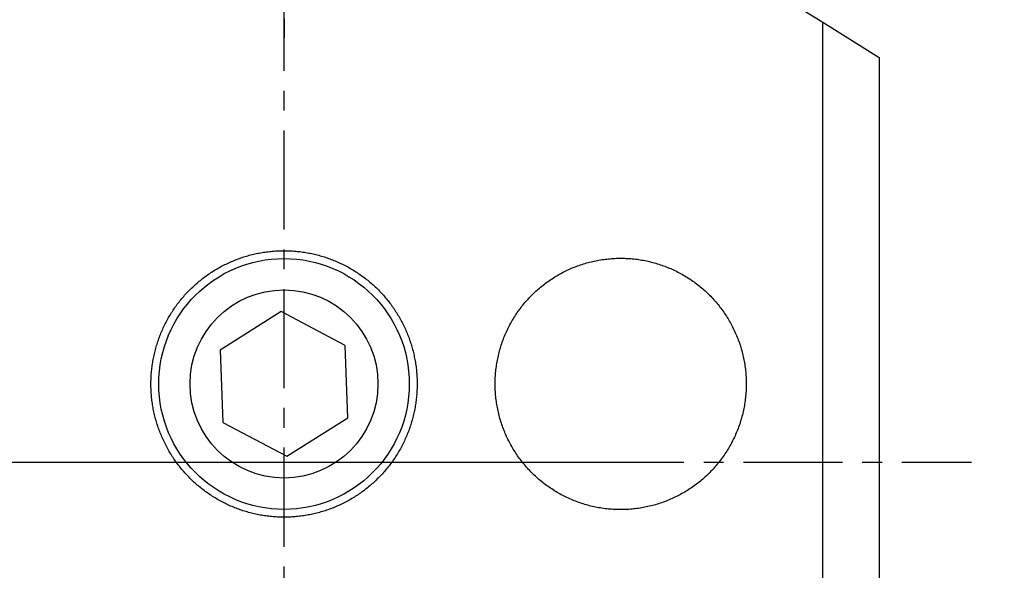
# Model space of a CAD drawing. Extents: x -60 to 230, y -328 to 375.
# Drawn here: x 167 to 198, y 299 to 316 of the extents above; entities that cross this region are included whole.
import ezdxf

# ---------------------------------------------------------------- set-up
doc = ezdxf.new("R2010")
doc.units = 0
doc.header["$MEASUREMENT"] = 0
doc.linetypes.add('CENTER', pattern=[5.059896, 3.162435, -0.632487, 0.632487, -0.632487])
doc.layers.get('0').update_dxf_attribs({"linetype": 'CONTINUOUS'})
for name, color, linetype in [('1', 4, 'CONTINUOUS'), ('2', 7, 'CONTINUOUS'), ('SK4', 2, 'CENTER')]:
    doc.layers.add(name, color=color, linetype=linetype)
doc.styles.add('SANDVIK_STYLE', font='simplex.shx', dxfattribs={"height": 3})
doc.styles.get("Standard").update_dxf_attribs({"font": 'simplex.shx'})
doc.dimstyles.new('SANDVIK_DIM', dxfattribs={"dimscale": 0, "dimtxt": 4.5, "dimasz": 4.57, "dimexe": 5, "dimexo": 0, "dimgap": 2.3, "dimtad": 1, "dimdsep": 46, "dimtxsty": 'SANDVIK_STYLE', "dimcen": 0.09, "dimclrd": 256, "dimclre": 256, "dimclrt": 256, "dimadec": 0, "dimazin": 0, "dimtfac": 1, "dimtofl": 0, "dimtmove": 2, "dimatfit": 3, "dimfxl": 1, "dimtolj": 1, "dimtzin": 0, "dimarcsym": 0})

# ---------------------------------------------------------------- blocks, each defined once
blk = doc.blocks.new('*D2')
for p, q in [((0, 80), (0, 372.5)), ((198, 333.75), (198, 372.5)), ((0, 370.5), (198, 370.5))]:
    blk.add_line(p, q)
for points in [[(0, 370.5), (5, 371.608473), (5, 369.391527)], [(198, 370.5), (193, 369.391527), (193, 371.608473)]]:
    blk.add_solid(points)
blk.add_text('198', height=3).set_placement((96.521053, 372))

msp = doc.modelspace()

# ---------------------------------------------------------------- linework, layer by layer
at = {"layer": '1'}
for p, q in [((187.5, 318.976259), (192.2, 316.039373)), ((192.2, 316.039373), (194, 314.914608)), ((192.2, 280.6), (192.2, 316.039373)), ((194, 314.914608), (194, 280.6)), ((174.912964, 306.80776), (172.957903, 305.578505)), ((176.955061, 305.729255), (174.912964, 306.80776)), ((177.042097, 303.421495), (176.955061, 305.729255)), ((172.957903, 305.578505), (173.044939, 303.270745)), ((175.087036, 302.19224), (177.042097, 303.421495)), ((173.044939, 303.270745), (175.087036, 302.19224))]:
    msp.add_line(p, q, dxfattribs=at)
for points in [[(178.436932, 302, 0), (178.409188, 301.962297, 0), (178.381031, 301.924902, 0), (178.352464, 301.88782, 0), (178.32349, 301.851055, 0), (178.294114, 301.814611, 0), (178.264337, 301.778493, 0), (178.234166, 301.742705, 0), (178.203601, 301.707253, 0), (178.172649, 301.672139, 0), (178.141312, 301.637369, 0), (178.109595, 301.602946, 0), (178.0775, 301.568875, 0), (178.045033, 301.53516, 0), (178.012196, 301.501805, 0), (177.978995, 301.468814, 0), (177.945433, 301.436191, 0), (177.911513, 301.40394, 0), (177.877242, 301.372064, 0), (177.842621, 301.340569, 0), (177.807656, 301.309457, 0), (177.772351, 301.278732, 0), (177.736711, 301.248398, 0), (177.700738, 301.218459, 0), (177.664439, 301.188918, 0), (177.627817, 301.159779, 0), (177.590876, 301.131045, 0), (177.553622, 301.102719, 0), (177.516058, 301.074806, 0), (177.47819, 301.047309, 0), (177.440021, 301.02023, 0), (177.401557, 300.993574, 0), (177.362801, 300.967342, 0), (177.323759, 300.941539, 0), (177.284436, 300.916168, 0), (177.244836, 300.891231, 0), (177.204964, 300.866732, 0), (177.164825, 300.842674, 0), (177.124423, 300.819059, 0), (177.083763, 300.79589, 0), (177.042851, 300.77317, 0), (177.001691, 300.750903, 0), (176.960289, 300.729089, 0), (176.918648, 300.707733, 0), (176.876775, 300.686837, 0), (176.834675, 300.666403, 0), (176.792351, 300.646433, 0), (176.74981, 300.626931, 0), (176.707057, 300.607898, 0), (176.664096, 300.589337, 0), (176.620934, 300.57125, 0), (176.577574, 300.55364, 0), (176.534023, 300.536508, 0), (176.490286, 300.519856, 0), (176.446367, 300.503687, 0), (176.402273, 300.488002, 0), (176.358008, 300.472803, 0), (176.313579, 300.458093, 0), (176.268989, 300.443873, 0), (176.224246, 300.430145, 0), (176.179353, 300.41691, 0), (176.134317, 300.40417, 0), (176.089143, 300.391927, 0), (176.043837, 300.380181, 0), (175.998403, 300.368936, 0), (175.952848, 300.358191, 0), (175.907177, 300.347949, 0), (175.861396, 300.33821, 0), (175.815509, 300.328976, 0), (175.769524, 300.320247, 0), (175.723444, 300.312026, 0), (175.677277, 300.304312, 0), (175.631027, 300.297108, 0), (175.5847, 300.290413, 0), (175.538302, 300.284228, 0), (175.491838, 300.278555, 0), (175.445315, 300.273394, 0), (175.398737, 300.268746, 0), (175.352111, 300.264611, 0), (175.305441, 300.26099, 0), (175.258735, 300.257883, 0), (175.211997, 300.255291, 0), (175.165233, 300.253213, 0), (175.118449, 300.251651, 0), (175.07165, 300.250604, 0), (175.024843, 300.250073, 0), (174.978032, 300.250057, 0), (174.931225, 300.250557, 0), (174.884425, 300.251572, 0), (174.83764, 300.253102, 0), (174.790875, 300.255148, 0), (174.744135, 300.257709, 0), (174.697426, 300.260784, 0), (174.650754, 300.264374, 0), (174.604125, 300.268478, 0), (174.557544, 300.273094, 0), (174.511017, 300.278224, 0), (174.46455, 300.283865, 0), (174.418147, 300.290018, 0), (174.371816, 300.296682, 0), (174.325561, 300.303855, 0), (174.279389, 300.311537, 0), (174.233304, 300.319728, 0), (174.187312, 300.328425, 0), (174.14142, 300.337628, 0), (174.095632, 300.347336, 0), (174.049954, 300.357548, 0), (174.004391, 300.368261, 0), (173.95895, 300.379476, 0), (173.913636, 300.391191, 0), (173.868453, 300.403404, 0), (173.823409, 300.416113, 0), (173.778507, 300.429318, 0), (173.733754, 300.443016, 0), (173.689155, 300.457206, 0), (173.644716, 300.471886, 0), (173.600441, 300.487054, 0), (173.556336, 300.502709, 0), (173.512406, 300.518849, 0), (173.468658, 300.535471, 0), (173.425095, 300.552574, 0), (173.381724, 300.570155, 0), (173.338549, 300.588213, 0), (173.295576, 300.606745, 0), (173.252809, 300.625749, 0), (173.210255, 300.645222, 0), (173.167918, 300.665163, 0), (173.125804, 300.685568, 0), (173.083917, 300.706437, 0), (173.042262, 300.727765, 0), (173.000844, 300.74955, 0), (172.95967, 300.77179, 0), (172.918742, 300.794482, 0), (172.878067, 300.817623, 0), (172.837649, 300.841211, 0), (172.797494, 300.865242, 0), (172.757605, 300.889714, 0), (172.717988, 300.914624, 0), (172.678647, 300.939969, 0), (172.639588, 300.965745, 0), (172.600815, 300.99195, 0), (172.562333, 301.018581, 0), (172.524146, 301.045634, 0), (172.486259, 301.073106, 0), (172.448676, 301.100993, 0), (172.411403, 301.129293, 0), (172.374443, 301.158002, 0), (172.337801, 301.187117, 0), (172.301482, 301.216633, 0), (172.265489, 301.246548, 0), (172.229828, 301.276858, 0), (172.194502, 301.307559, 0), (172.159516, 301.338647, 0), (172.124875, 301.370119, 0), (172.090581, 301.401971, 0), (172.05664, 301.434199, 0), (172.023056, 301.4668, 0), (171.989832, 301.499768, 0), (171.956973, 301.533101, 0), (171.924483, 301.566794, 0), (171.892366, 301.600843, 0), (171.860625, 301.635245, 0), (171.829264, 301.669994, 0), (171.798288, 301.705086, 0), (171.7677, 301.740518, 0), (171.737504, 301.776285, 0), (171.707704, 301.812383, 0), (171.678302, 301.848807, 0), (171.649304, 301.885553, 0), (171.620712, 301.922616, 0), (171.592529, 301.959992, 0), (171.56476, 301.997676, 0), (171.537408, 302.035663, 0), (171.510476, 302.07395, 0), (171.483967, 302.11253, 0), (171.457885, 302.151401, 0), (171.432232, 302.190555, 0), (171.407013, 302.22999, 0), (171.38223, 302.269699, 0), (171.357886, 302.309679, 0), (171.333984, 302.349924, 0), (171.310528, 302.390428, 0), (171.287519, 302.431188, 0), (171.264961, 302.472198, 0), (171.242856, 302.513452, 0), (171.221208, 302.554947, 0), (171.200019, 302.596675, 0), (171.179291, 302.638634, 0), (171.159028, 302.680816, 0), (171.13923, 302.723217, 0), (171.119902, 302.765832, 0), (171.101045, 302.808654, 0), (171.082661, 302.85168, 0), (171.064754, 302.894903, 0), (171.047324, 302.938318, 0), (171.030374, 302.98192, 0), (171.013906, 303.025702, 0), (170.997922, 303.06966, 0), (170.982424, 303.113789, 0), (170.967414, 303.158081, 0), (170.952893, 303.202533, 0), (170.938863, 303.247137, 0), (170.925326, 303.29189, 0), (170.912283, 303.336784, 0), (170.899736, 303.381815, 0), (170.887687, 303.426976, 0), (170.876136, 303.472263, 0), (170.865085, 303.517668, 0), (170.854535, 303.563188, 0), (170.844487, 303.608815, 0), (170.834943, 303.654544, 0), (170.825902, 303.700369, 0), (170.817368, 303.746286, 0), (170.809339, 303.792287, 0), (170.801817, 303.838367, 0), (170.794803, 303.88452, 0), (170.788297, 303.930741, 0), (170.7823, 303.977024, 0), (170.776812, 304.023362, 0), (170.771834, 304.069751, 0), (170.767367, 304.116184, 0), (170.76341, 304.162655, 0), (170.759963, 304.20916, 0), (170.757028, 304.255691, 0), (170.754605, 304.302244, 0), (170.752691, 304.348813, 0), (170.751289, 304.395391, 0), (170.750397, 304.441973, 0), (170.750016, 304.488554, 0), (170.750145, 304.535127, 0), (170.750785, 304.581687, 0), (170.751936, 304.628229, 0), (170.753595, 304.674746, 0), (170.755764, 304.721233, 0), (170.75844, 304.767684, 0), (170.761623, 304.814094, 0), (170.765314, 304.860457, 0), (170.769511, 304.906768, 0), (170.774213, 304.95302, 0), (170.779421, 304.999209, 0), (170.785132, 305.045329, 0), (170.791345, 305.091374, 0), (170.79806, 305.137339, 0), (170.805276, 305.183219, 0), (170.812991, 305.229008, 0), (170.821204, 305.2747, 0), (170.829913, 305.320291, 0), (170.839119, 305.365775, 0), (170.848818, 305.411147, 0), (170.85901, 305.456401, 0), (170.869693, 305.501532, 0), (170.880866, 305.546536, 0), (170.892527, 305.591406, 0), (170.904675, 305.636138, 0), (170.917307, 305.680726, 0), (170.930423, 305.725166, 0), (170.944019, 305.769452, 0), (170.958094, 305.813579, 0), (170.972647, 305.857543, 0), (170.987675, 305.901339, 0), (171.003178, 305.94496, 0), (171.019152, 305.988403, 0), (171.035596, 306.031662, 0), (171.052507, 306.074733, 0), (171.069883, 306.117612, 0), (171.087722, 306.160292, 0), (171.106021, 306.20277, 0), (171.12478, 306.245041, 0), (171.143995, 306.287099, 0), (171.163664, 306.328941, 0), (171.183785, 306.370561, 0), (171.204355, 306.411956, 0), (171.225371, 306.45312, 0), (171.246832, 306.494049, 0), (171.268735, 306.534739, 0), (171.291077, 306.575184, 0), (171.313856, 306.615381, 0), (171.337068, 306.655326, 0), (171.360712, 306.695013, 0), (171.384784, 306.734438, 0), (171.409283, 306.773598, 0), (171.434204, 306.812487, 0), (171.459546, 306.851102, 0), (171.485305, 306.889439, 0), (171.511479, 306.927492, 0), (171.538064, 306.965258, 0), (171.565058, 307.002733, 0), (171.592458, 307.039913, 0), (171.62026, 307.076793, 0), (171.648463, 307.113369, 0), (171.677062, 307.149638, 0), (171.706054, 307.185595, 0), (171.735437, 307.221236, 0), (171.765207, 307.256558, 0), (171.79536, 307.291556, 0), (171.825895, 307.326227, 0), (171.856807, 307.360566, 0), (171.888093, 307.39457, 0), (171.91975, 307.428234, 0), (171.951774, 307.461556, 0), (171.984162, 307.494531, 0), (172.01691, 307.527156, 0), (172.050015, 307.559426, 0), (172.083474, 307.591339, 0), (172.117282, 307.622889, 0), (172.151437, 307.654075, 0), (172.185934, 307.684891, 0), (172.22077, 307.715335, 0), (172.255941, 307.745402, 0), (172.291443, 307.77509, 0), (172.327272, 307.804395, 0), (172.363425, 307.833313, 0), (172.399898, 307.86184, 0), (172.436686, 307.889974, 0), (172.473787, 307.917711, 0), (172.511194, 307.945047, 0), (172.548906, 307.971979, 0), (172.586917, 307.998504, 0), (172.625223, 308.024618, 0), (172.66382, 308.050319, 0), (172.702705, 308.075602, 0), (172.741871, 308.100466, 0), (172.781316, 308.124906, 0), (172.821035, 308.148919, 0), (172.861023, 308.172503, 0), (172.901275, 308.195654, 0), (172.941789, 308.218369, 0), (172.982558, 308.240645, 0), (173.023577, 308.26248, 0), (173.064844, 308.28387, 0), (173.106352, 308.304812, 0), (173.148097, 308.325304, 0), (173.190074, 308.345344, 0), (173.232278, 308.364927, 0), (173.274705, 308.384051, 0), (173.317349, 308.402715, 0), (173.360205, 308.420914, 0), (173.403268, 308.438648, 0), (173.446533, 308.455912, 0), (173.489996, 308.472705, 0), (173.53365, 308.489025, 0), (173.577491, 308.504868, 0), (173.621513, 308.520233, 0), (173.66571, 308.535117, 0), (173.710079, 308.549519, 0), (173.754612, 308.563436, 0), (173.799305, 308.576865, 0), (173.844152, 308.589806, 0), (173.889147, 308.602256, 0), (173.934286, 308.614214, 0), (173.979562, 308.625676, 0), (174.024969, 308.636643, 0), (174.070502, 308.647112, 0), (174.116156, 308.657081, 0), (174.161924, 308.666549, 0), (174.2078, 308.675514, 0), (174.25378, 308.683976, 0), (174.299856, 308.691932, 0), (174.346023, 308.699383, 0), (174.392275, 308.706325, 0), (174.438607, 308.712759, 0), (174.485011, 308.718683, 0), (174.531483, 308.724096, 0), (174.578016, 308.728999, 0), (174.624604, 308.733388, 0), (174.671241, 308.737265, 0), (174.71792, 308.740628, 0), (174.764637, 308.743478, 0), (174.811385, 308.745813, 0), (174.858157, 308.747632, 0), (174.904948, 308.748936, 0), (174.951751, 308.749725, 0), (174.998561, 308.749998, 0), (175.045371, 308.749756, 0), (175.092174, 308.749, 0), (175.138966, 308.747727, 0), (175.18574, 308.745939, 0), (175.232489, 308.743636, 0), (175.279208, 308.740817, 0), (175.32589, 308.737485, 0), (175.37253, 308.73364, 0), (175.419121, 308.729282, 0), (175.465658, 308.724412, 0), (175.512134, 308.719031, 0), (175.558543, 308.713137, 0), (175.604879, 308.706734, 0), (175.651136, 308.699822, 0), (175.697309, 308.692404, 0), (175.743391, 308.684478, 0), (175.789377, 308.676048, 0), (175.83526, 308.667114, 0), (175.881035, 308.657677, 0), (175.926696, 308.647738, 0), (175.972236, 308.637301, 0), (176.017652, 308.626365, 0), (176.062936, 308.614932, 0), (176.108083, 308.603005, 0), (176.153087, 308.590585, 0), (176.197944, 308.577675, 0), (176.242646, 308.564275, 0), (176.28719, 308.550387, 0), (176.331568, 308.536015, 0), (176.375777, 308.52116, 0), (176.41981, 308.505825, 0), (176.463662, 308.490011, 0), (176.507328, 308.473721, 0), (176.550803, 308.456957, 0), (176.59408, 308.439721, 0), (176.637156, 308.422016, 0), (176.680025, 308.403845, 0), (176.722682, 308.38521, 0), (176.765123, 308.366114, 0), (176.807341, 308.346559, 0), (176.849332, 308.326548, 0), (176.891091, 308.306083, 0), (176.932614, 308.285168, 0), (176.973895, 308.263805, 0), (177.014931, 308.241997, 0), (177.055715, 308.219748, 0), (177.096245, 308.19706, 0), (177.136514, 308.173936, 0), (177.176518, 308.150379, 0), (177.216254, 308.126392, 0), (177.255715, 308.101978, 0), (177.294899, 308.077141, 0), (177.333801, 308.051883, 0), (177.372416, 308.026208, 0), (177.41074, 308.000119, 0), (177.448769, 307.973619, 0), (177.486499, 307.946711, 0), (177.523926, 307.919399, 0), (177.561045, 307.891687, 0), (177.597853, 307.863577, 0), (177.634345, 307.835074, 0), (177.670518, 307.80618, 0), (177.706368, 307.7769, 0), (177.74189, 307.747235, 0), (177.777082, 307.71719, 0), (177.811938, 307.686769, 0), (177.846456, 307.655975, 0), (177.880632, 307.624812, 0), (177.914462, 307.593284, 0), (177.947942, 307.561394, 0), (177.98107, 307.529146, 0), (178.01384, 307.496542, 0), (178.04625, 307.463588, 0), (178.078296, 307.430287, 0), (178.109975, 307.396643, 0), (178.141285, 307.36266, 0), (178.17222, 307.328342, 0), (178.202778, 307.293691, 0), (178.232955, 307.258713, 0), (178.262749, 307.223411, 0), (178.292156, 307.187789, 0), (178.321172, 307.151851, 0), (178.349795, 307.115602, 0), (178.378022, 307.079044, 0), (178.405849, 307.042183, 0), (178.433274, 307.005021, 0), (178.460293, 306.967564, 0), (178.486903, 306.929816, 0), (178.513102, 306.89178, 0), (178.538887, 306.853461, 0), (178.564254, 306.814863, 0), (178.589201, 306.77599, 0), (178.613726, 306.736847, 0), (178.637824, 306.697438, 0), (178.661495, 306.657767, 0), (178.684734, 306.617838, 0), (178.707539, 306.577656, 0), (178.729908, 306.537226, 0), (178.751837, 306.496551, 0), (178.773325, 306.455636, 0), (178.79437, 306.414487, 0), (178.814967, 306.373106, 0), (178.835115, 306.3315, 0), (178.854812, 306.289671, 0), (178.874055, 306.247626, 0), (178.892842, 306.205369, 0), (178.91117, 306.162903, 0), (178.929038, 306.120235, 0), (178.946442, 306.077369, 0), (178.963382, 306.03431, 0), (178.979854, 305.991062, 0), (178.995856, 305.94763, 0), (179.011387, 305.904019, 0), (179.026445, 305.860235, 0), (179.041027, 305.816282, 0), (179.055132, 305.772164, 0), (179.068758, 305.727888, 0), (179.081903, 305.683457, 0), (179.094564, 305.638878, 0), (179.106741, 305.594155, 0), (179.118432, 305.549293, 0), (179.129635, 305.504298, 0), (179.140348, 305.459174, 0), (179.15057, 305.413928, 0), (179.1603, 305.368563, 0), (179.169536, 305.323086, 0), (179.178276, 305.277502, 0), (179.18652, 305.231815, 0), (179.194265, 305.186032, 0), (179.201511, 305.140158, 0), (179.208257, 305.094198, 0), (179.214501, 305.048158, 0), (179.220243, 305.002042, 0), (179.225481, 304.955858, 0), (179.230215, 304.909609, 0), (179.234443, 304.863302, 0), (179.238166, 304.816942, 0), (179.241381, 304.770535, 0), (179.244088, 304.724086, 0), (179.246288, 304.677601, 0), (179.247978, 304.631086, 0), (179.249159, 304.584546, 0), (179.24983, 304.537987, 0), (179.249991, 304.491414, 0), (179.249642, 304.444834, 0), (179.248782, 304.398252, 0), (179.247411, 304.351673, 0), (179.245529, 304.305104, 0), (179.243136, 304.25855, 0), (179.240232, 304.212017, 0), (179.236817, 304.165511, 0), (179.232891, 304.119037, 0), (179.228455, 304.072602, 0), (179.223508, 304.026211, 0), (179.218052, 303.979869, 0), (179.212086, 303.933583, 0), (179.205612, 303.887358, 0), (179.198629, 303.8412, 0), (179.191138, 303.795116, 0), (179.18314, 303.74911, 0), (179.174637, 303.703188, 0), (179.165627, 303.657357, 0), (179.156114, 303.611622, 0), (179.146097, 303.565988, 0), (179.135578, 303.520462, 0), (179.124558, 303.475049, 0), (179.113037, 303.429755, 0), (179.101018, 303.384586, 0), (179.088502, 303.339547, 0), (179.07549, 303.294644, 0), (179.061983, 303.249883, 0), (179.047984, 303.205269, 0), (179.033493, 303.160808, 0), (179.018512, 303.116506, 0), (179.003044, 303.072367, 0), (178.98709, 303.028398, 0), (178.970652, 302.984605, 0), (178.953732, 302.940992, 0), (178.936331, 302.897565, 0), (178.918453, 302.85433, 0), (178.900098, 302.811292, 0), (178.88127, 302.768457, 0), (178.86197, 302.725829, 0), (178.842202, 302.683415, 0), (178.821967, 302.641219, 0), (178.801267, 302.599247, 0), (178.780106, 302.557503, 0), (178.758486, 302.515995, 0), (178.73641, 302.474725, 0), (178.71388, 302.4337, 0), (178.690899, 302.392925, 0), (178.667469, 302.352404, 0), (178.643595, 302.312144, 0), (178.619278, 302.272148, 0), (178.594522, 302.232421, 0), (178.569329, 302.19297, 0), (178.543703, 302.153798, 0), (178.517647, 302.11491, 0), (178.491164, 302.076311, 0), (178.464258, 302.038006, 0), (178.436932, 302, 0)], [(181.741, 304.5, 0), (181.74132, 304.550636, 0), (181.74228, 304.601253, 0), (181.743878, 304.651843, 0), (181.746114, 304.702399, 0), (181.748986, 304.752911, 0), (181.752495, 304.803373, 0), (181.75664, 304.853775, 0), (181.76142, 304.90411, 0), (181.766833, 304.95437, 0), (181.772878, 305.004546, 0), (181.779552, 305.054632, 0), (181.786856, 305.104618, 0), (181.794787, 305.154498, 0), (181.803344, 305.204263, 0), (181.812526, 305.253906, 0), (181.82233, 305.303418, 0), (181.832754, 305.352793, 0), (181.843796, 305.402022, 0), (181.855454, 305.451098, 0), (181.867726, 305.500014, 0), (181.88061, 305.548761, 0), (181.894103, 305.597333, 0), (181.908203, 305.645722, 0), (181.922908, 305.69392, 0), (181.938214, 305.741921, 0), (181.954119, 305.789717, 0), (181.970621, 305.837301, 0), (181.987717, 305.884666, 0), (182.005403, 305.931805, 0), (182.023676, 305.97871, 0), (182.042534, 306.025374, 0), (182.061973, 306.071792, 0), (182.08199, 306.117956, 0), (182.102582, 306.163858, 0), (182.123747, 306.209492, 0), (182.145479, 306.254851, 0), (182.167777, 306.299929, 0), (182.190635, 306.34472, 0), (182.21405, 306.389216, 0), (182.23802, 306.433411, 0), (182.26254, 306.477297, 0), (182.287608, 306.52087, 0), (182.313218, 306.564122, 0), (182.339366, 306.607047, 0), (182.366049, 306.64964, 0), (182.393263, 306.691893, 0), (182.421004, 306.733801, 0), (182.449267, 306.775356, 0), (182.478049, 306.816553, 0), (182.507345, 306.857387, 0), (182.537151, 306.89785, 0), (182.567463, 306.937937, 0), (182.598276, 306.977643, 0), (182.629585, 307.01696, 0), (182.661386, 307.055884, 0), (182.693676, 307.094408, 0), (182.726447, 307.132527, 0), (182.759697, 307.170235, 0), (182.793419, 307.207527, 0), (182.82761, 307.244397, 0), (182.862264, 307.280838, 0), (182.897378, 307.316846, 0), (182.932945, 307.352415, 0), (182.96896, 307.387539, 0), (183.005417, 307.422215, 0), (183.042313, 307.456435, 0), (183.079641, 307.490195, 0), (183.117397, 307.523488, 0), (183.155575, 307.55631, 0), (183.194169, 307.588657, 0), (183.233174, 307.620522, 0), (183.272583, 307.651901, 0), (183.312392, 307.682789, 0), (183.352595, 307.713181, 0), (183.393185, 307.74307, 0), (183.434158, 307.772454, 0), (183.475506, 307.801326, 0), (183.517223, 307.829683, 0), (183.559305, 307.857519, 0), (183.601744, 307.88483, 0), (183.644534, 307.911611, 0), (183.687669, 307.937858, 0), (183.731142, 307.963565, 0), (183.774947, 307.98873, 0), (183.819077, 308.013347, 0), (183.863525, 308.037412, 0), (183.908285, 308.060922, 0), (183.95335, 308.083871, 0), (183.998713, 308.106255, 0), (184.044367, 308.12807, 0), (184.090304, 308.149314, 0), (184.136519, 308.169981, 0), (184.183002, 308.190068, 0), (184.229748, 308.209571, 0), (184.276749, 308.228487, 0), (184.323997, 308.246812, 0), (184.371485, 308.264542, 0), (184.419206, 308.281675, 0), (184.467151, 308.298207, 0), (184.515313, 308.314135, 0), (184.563683, 308.329456, 0), (184.612255, 308.344167, 0), (184.661021, 308.358264, 0), (184.709971, 308.371746, 0), (184.759098, 308.38461, 0), (184.808395, 308.396853, 0), (184.857852, 308.408472, 0), (184.907462, 308.419466, 0), (184.957216, 308.429831, 0), (185.007106, 308.439566, 0), (185.057123, 308.448669, 0), (185.10726, 308.45714, 0), (185.157507, 308.464975, 0), (185.207855, 308.472173, 0), (185.258297, 308.478732, 0), (185.308824, 308.48465, 0), (185.359427, 308.489928, 0), (185.410097, 308.494563, 0), (185.460826, 308.498556, 0), (185.511605, 308.501905, 0), (185.562425, 308.504609, 0), (185.613278, 308.506667, 0), (185.664154, 308.50808, 0), (185.715045, 308.508846, 0), (185.765942, 308.508967, 0), (185.816836, 308.508442, 0), (185.867719, 308.507271, 0), (185.918581, 308.505454, 0), (185.969414, 308.502991, 0), (186.020209, 308.499883, 0), (186.070958, 308.496132, 0), (186.121651, 308.491736, 0), (186.17228, 308.486698, 0), (186.222836, 308.481018, 0), (186.273311, 308.474698, 0), (186.323695, 308.467738, 0), (186.373981, 308.460141, 0), (186.42416, 308.451908, 0), (186.474222, 308.443042, 0), (186.524161, 308.433542, 0), (186.573967, 308.423412, 0), (186.623631, 308.412652, 0), (186.673147, 308.401265, 0), (186.722504, 308.389255, 0), (186.771696, 308.376624, 0), (186.820714, 308.363373, 0), (186.869549, 308.349505, 0), (186.918194, 308.335023, 0), (186.966641, 308.319929, 0), (187.014882, 308.304227, 0), (187.062909, 308.287921, 0), (187.110714, 308.271012, 0), (187.158291, 308.253505, 0), (187.205629, 308.235401, 0), (187.252723, 308.216706, 0), (187.299565, 308.197422, 0), (187.346148, 308.177552, 0), (187.392464, 308.157102, 0), (187.438506, 308.136073, 0), (187.484266, 308.114471, 0), (187.529739, 308.092299, 0), (187.574915, 308.06956, 0), (187.61979, 308.046259, 0), (187.664356, 308.022402, 0), (187.708605, 307.997991, 0), (187.752533, 307.973031, 0), (187.79613, 307.947525, 0), (187.839392, 307.921479, 0), (187.882311, 307.894896, 0), (187.924882, 307.867782, 0), (187.967098, 307.840142, 0), (188.008953, 307.81198, 0), (188.05044, 307.7833, 0), (188.091553, 307.754106, 0), (188.132287, 307.724404, 0), (188.172635, 307.6942, 0), (188.212592, 307.663497, 0), (188.252152, 307.632302, 0), (188.291309, 307.600618, 0), (188.330057, 307.56845, 0), (188.36839, 307.535805, 0), (188.406304, 307.502687, 0), (188.443793, 307.469101, 0), (188.480851, 307.435052, 0), (188.517473, 307.400547, 0), (188.553654, 307.36559, 0), (188.589388, 307.330186, 0), (188.624671, 307.294341, 0), (188.659497, 307.25806, 0), (188.693862, 307.22135, 0), (188.727761, 307.184216, 0), (188.761188, 307.146663, 0), (188.794139, 307.108697, 0), (188.826608, 307.070323, 0), (188.858591, 307.031547, 0), (188.890085, 306.992376, 0), (188.921084, 306.952815, 0), (188.951584, 306.91287, 0), (188.981579, 306.872546, 0), (189.011066, 306.83185, 0), (189.040041, 306.790788, 0), (189.068498, 306.749365, 0), (189.096435, 306.707588, 0), (189.123846, 306.665464, 0), (189.150729, 306.622998, 0), (189.177078, 306.580197, 0), (189.202889, 306.537066, 0), (189.228159, 306.493612, 0), (189.252884, 306.449842, 0), (189.27706, 306.405762, 0), (189.300684, 306.361378, 0), (189.323751, 306.316697, 0), (189.346258, 306.271725, 0), (189.368201, 306.22647, 0), (189.389577, 306.180937, 0), (189.410383, 306.135134, 0), (189.430616, 306.089068, 0), (189.450272, 306.042745, 0), (189.469348, 305.996172, 0), (189.48784, 305.949355, 0), (189.505745, 305.902303, 0), (189.523061, 305.855022, 0), (189.539784, 305.807518, 0), (189.555913, 305.759801, 0), (189.571444, 305.711876, 0), (189.586374, 305.66375, 0), (189.6007, 305.615431, 0), (189.61442, 305.566927, 0), (189.627531, 305.518244, 0), (189.640032, 305.46939, 0), (189.651921, 305.420373, 0), (189.663194, 305.3712, 0), (189.67385, 305.321879, 0), (189.683885, 305.272417, 0), (189.693299, 305.222823, 0), (189.70209, 305.173103, 0), (189.710255, 305.123265, 0), (189.717794, 305.073318, 0), (189.724704, 305.023268, 0), (189.730984, 304.973125, 0), (189.736632, 304.922895, 0), (189.741648, 304.872587, 0), (189.746029, 304.822209, 0), (189.749776, 304.771769, 0), (189.752888, 304.721275, 0), (189.755363, 304.670734, 0), (189.757199, 304.620156, 0), (189.758396, 304.569548, 0), (189.758954, 304.518918, 0), (189.758873, 304.468275, 0), (189.758152, 304.417626, 0), (189.756792, 304.366981, 0), (189.754791, 304.316347, 0), (189.752149, 304.265732, 0), (189.748866, 304.215146, 0), (189.744943, 304.164595, 0), (189.740381, 304.114089, 0), (189.73518, 304.063635, 0), (189.72934, 304.013243, 0), (189.722861, 303.962919, 0), (189.715744, 303.912674, 0), (189.707991, 303.862515, 0), (189.699602, 303.81245, 0), (189.690578, 303.762487, 0), (189.680921, 303.712636, 0), (189.670631, 303.662903, 0), (189.659711, 303.613299, 0), (189.648161, 303.563829, 0), (189.635984, 303.514504, 0), (189.623181, 303.465331, 0), (189.609755, 303.416319, 0), (189.595707, 303.367474, 0), (189.581039, 303.318807, 0), (189.565754, 303.270324, 0), (189.549853, 303.222035, 0), (189.533339, 303.173947, 0), (189.516215, 303.126067, 0), (189.498485, 303.078405, 0), (189.48015, 303.030967, 0), (189.461213, 302.983762, 0), (189.441677, 302.936798, 0), (189.421545, 302.890083, 0), (189.40082, 302.843624, 0), (189.379507, 302.797429, 0), (189.357609, 302.751506, 0), (189.335129, 302.705862, 0), (189.31207, 302.660505, 0), (189.288435, 302.615443, 0), (189.26423, 302.570682, 0), (189.239458, 302.526231, 0), (189.214123, 302.482097, 0), (189.188229, 302.438287, 0), (189.16178, 302.394807, 0), (189.134781, 302.351666, 0), (189.107235, 302.308871, 0), (189.079148, 302.266428, 0), (189.050524, 302.224345, 0), (189.021369, 302.182627, 0), (188.991686, 302.141282, 0), (188.96148, 302.100318, 0), (188.930756, 302.05974, 0), (188.899519, 302.019556, 0), (188.867775, 301.979772, 0), (188.835528, 301.940393, 0), (188.802785, 301.901427, 0), (188.769549, 301.86288, 0), (188.735827, 301.824758, 0), (188.701623, 301.787068, 0), (188.666943, 301.749816, 0), (188.631794, 301.713007, 0), (188.596181, 301.676647, 0), (188.56011, 301.640742, 0), (188.523587, 301.605298, 0), (188.486616, 301.570322, 0), (188.449205, 301.535818, 0), (188.411359, 301.501792, 0), (188.373084, 301.46825, 0), (188.334387, 301.435196, 0), (188.295274, 301.402637, 0), (188.255752, 301.370577, 0), (188.215825, 301.339022, 0), (188.175501, 301.307976, 0), (188.134787, 301.277445, 0), (188.09369, 301.247433, 0), (188.052215, 301.217945, 0), (188.010369, 301.188986, 0), (187.968159, 301.160562, 0), (187.925592, 301.132676, 0), (187.882674, 301.105332, 0), (187.839414, 301.078535, 0), (187.795817, 301.052289, 0), (187.75189, 301.026599, 0), (187.707641, 301.001468, 0), (187.663076, 300.976902, 0), (187.618202, 300.952904, 0), (187.573028, 300.929477, 0), (187.527561, 300.906624, 0), (187.481807, 300.88435, 0), (187.435774, 300.862659, 0), (187.389469, 300.841554, 0), (187.342899, 300.821039, 0), (187.296073, 300.801117, 0), (187.248997, 300.78179, 0), (187.20168, 300.763062, 0), (187.154129, 300.744936, 0), (187.106351, 300.727415, 0), (187.058353, 300.710503, 0), (187.010145, 300.694201, 0), (186.961733, 300.678512, 0), (186.913126, 300.663438, 0), (186.864331, 300.648982, 0), (186.815356, 300.635146, 0), (186.76621, 300.621934, 0), (186.716898, 300.609347, 0), (186.667431, 300.597387, 0), (186.617815, 300.586055, 0), (186.568059, 300.575354, 0), (186.518172, 300.565284, 0), (186.46816, 300.555849, 0), (186.418031, 300.54705, 0), (186.367795, 300.538889, 0), (186.317459, 300.531365, 0), (186.267031, 300.524481, 0), (186.21652, 300.518237, 0), (186.165933, 300.512635, 0), (186.115279, 300.507676, 0), (186.064566, 300.50336, 0), (186.013802, 300.499689, 0), (185.962995, 300.496662, 0), (185.912154, 300.494281, 0), (185.861287, 300.492545, 0), (185.810402, 300.491455, 0), (185.759506, 300.491011, 0), (185.70861, 300.491214, 0), (185.65772, 300.492063, 0), (185.606845, 300.493558, 0), (185.555993, 300.495698, 0), (185.505172, 300.498483, 0), (185.454391, 300.501913, 0), (185.403658, 300.505989, 0), (185.352981, 300.510708, 0), (185.302368, 300.51607, 0), (185.251827, 300.522074, 0), (185.201367, 300.528719, 0), (185.150996, 300.536003, 0), (185.100721, 300.543926, 0), (185.050552, 300.552488, 0), (185.000495, 300.561686, 0), (184.95056, 300.571519, 0), (184.900754, 300.581984, 0), (184.851085, 300.593079, 0), (184.801561, 300.604805, 0), (184.752191, 300.617159, 0), (184.702982, 300.630138, 0), (184.653942, 300.64374, 0), (184.605079, 300.657964, 0), (184.556401, 300.672808, 0), (184.507915, 300.688267, 0), (184.459631, 300.704341, 0), (184.411554, 300.721026, 0), (184.363693, 300.738321, 0), (184.316056, 300.756222, 0), (184.26865, 300.774725, 0), (184.221483, 300.793828, 0), (184.174563, 300.813528, 0), (184.127896, 300.833822, 0), (184.081492, 300.854708, 0), (184.035356, 300.87618, 0), (183.989497, 300.898237, 0), (183.943921, 300.920873, 0), (183.898636, 300.944085, 0), (183.85365, 300.967871, 0), (183.808969, 300.992226, 0), (183.764601, 301.017147, 0), (183.720554, 301.042629, 0), (183.676832, 301.068667, 0), (183.633445, 301.095258, 0), (183.590398, 301.122398, 0), (183.547699, 301.150082, 0), (183.505355, 301.178306, 0), (183.463373, 301.207066, 0), (183.421758, 301.236356, 0), (183.380519, 301.266172, 0), (183.339661, 301.29651, 0), (183.299191, 301.327364, 0), (183.259116, 301.35873, 0), (183.219442, 301.390602, 0), (183.180176, 301.422976, 0), (183.141323, 301.455846, 0), (183.102889, 301.489207, 0), (183.064882, 301.523052, 0), (183.027307, 301.557378, 0), (182.990171, 301.592179, 0), (182.95348, 301.627449, 0), (182.917239, 301.663182, 0), (182.881454, 301.699372, 0), (182.846131, 301.736014, 0), (182.811275, 301.773101, 0), (182.776893, 301.810629, 0), (182.742991, 301.84859, 0), (182.709573, 301.886979, 0), (182.676645, 301.92579, 0), (182.644212, 301.965015, 0), (182.612279, 302.004648, 0), (182.580852, 302.044684, 0), (182.549936, 302.085115, 0), (182.519536, 302.125936, 0), (182.489657, 302.167139, 0), (182.460303, 302.208717, 0), (182.43148, 302.250665, 0), (182.403193, 302.292975, 0), (182.375445, 302.335639, 0), (182.348241, 302.378652, 0), (182.321587, 302.422006, 0), (182.295486, 302.465694, 0), (182.269941, 302.509709, 0), (182.244958, 302.554042, 0), (182.22054, 302.598688, 0), (182.196691, 302.643638, 0), (182.173417, 302.688886, 0), (182.150721, 302.734424, 0), (182.128604, 302.780244, 0), (182.107072, 302.826338, 0), (182.086127, 302.872699, 0), (182.065773, 302.919319, 0), (182.046014, 302.966191, 0), (182.026854, 303.013307, 0), (182.008294, 303.060659, 0), (181.990337, 303.108238, 0), (181.972986, 303.156037, 0), (181.956244, 303.204049, 0), (181.940113, 303.252264, 0), (181.924598, 303.300675, 0), (181.909699, 303.349274, 0), (181.895419, 303.398053, 0), (181.88176, 303.447004, 0), (181.868724, 303.496118, 0), (181.856314, 303.545387, 0), (181.84453, 303.594803, 0), (181.833374, 303.644358, 0), (181.822849, 303.694044, 0), (181.812956, 303.743852, 0), (181.803695, 303.793774, 0), (181.795068, 303.843802, 0), (181.787078, 303.893927, 0), (181.779723, 303.944141, 0), (181.773006, 303.994436, 0), (181.766926, 304.044803, 0), (181.761486, 304.095235, 0), (181.756685, 304.145722, 0), (181.752523, 304.196257, 0), (181.749002, 304.246831, 0), (181.746121, 304.297436, 0), (181.74388, 304.348064, 0), (181.74228, 304.398706, 0), (181.74132, 304.449354, 0), (181.741, 304.5, 0)]]:
    msp.add_polyline3d(points, dxfattribs=at)
for radius in [4, 3]:
    msp.add_circle((175, 304.5), radius, dxfattribs=at)
at = {"layer": 'SK4'}
for p, q in [((175, 336.399685), (175, 315.542894)), ((175, 274.00625), (175, 330.00625)), ((128.95, 302), (196.95, 302)), ((131.170123, 302), (186.958757, 302))]:
    msp.add_line(p, q, dxfattribs=at)

# ---------------------------------------------------------------- dimensions: what is measured, and where the dimension line sits
at = {"layer": '2'}
dim = msp.add_linear_dim(base=(198, 370.5), p1=(0, 80), p2=(198, 333.75), text='198', dimstyle='SANDVIK_DIM', dxfattribs=at)
dim.commit()
dim.dimension.update_dxf_attribs({"geometry": '*D2', "text_midpoint": (96.521053, 372)})

doc.saveas('drawing.dxf')
